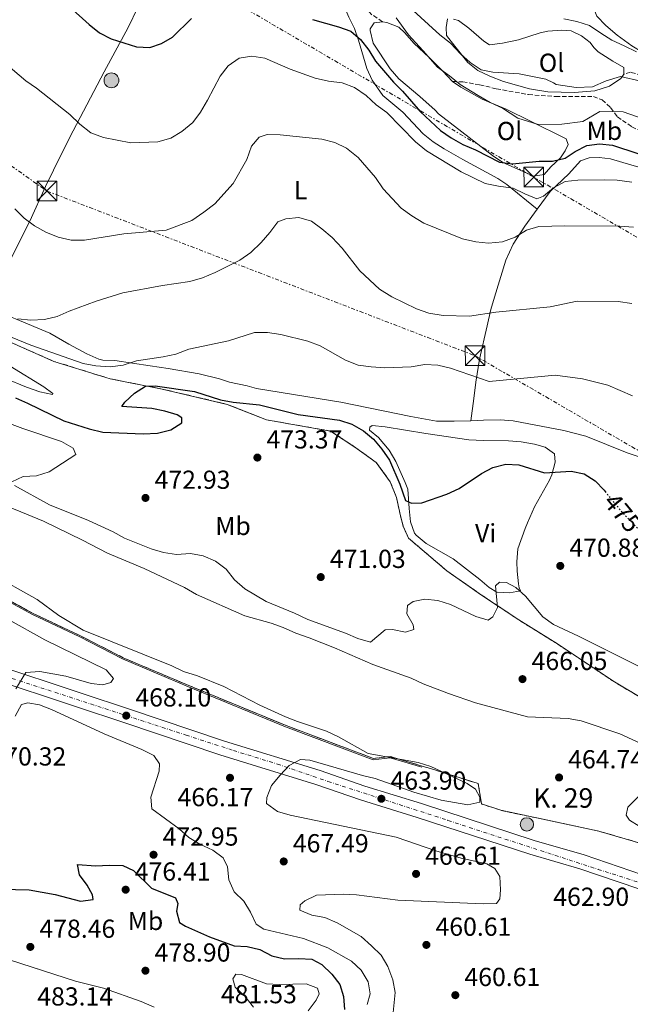
# Model space of a CAD drawing. Units: metres. Extents: x 590453 to 593898, y 4724396 to 4726755.
# Drawn here: x 591431 to 591666, y 4725309 to 4725687 of the extents above; entities that cross this region are included whole.
import ezdxf
from ezdxf.enums import TextEntityAlignment as Align

# ---------------------------------------------------------------- set-up
doc = ezdxf.new("R2010")
doc.units = ezdxf.units.M
doc.header["$MEASUREMENT"] = 0
for name, pattern in [('DGN Style 3', [2.435891, 1.739922, -0.695969]), ('DGN Style 4', [2.785615, 1.391938, -0.695969, 0.00174, -0.695969]), ('DGN Style 5', [1.217945, 0.521977, -0.695969]), ('DGN Style 7', [3.479844, 1.56593, -0.695969, 0.521977, -0.695969])]:
    doc.linetypes.add(name, pattern=pattern)
for name, color, linetype, lineweight in [('Carretera', 9, 'Continuous', 0), ('Caseta-cabaña', 1, 'Continuous', 0), ('Cota de curva de nivel directora', 7, 'Continuous', 0), ('Cota de punto acotado terreno', 7, 'Continuous', 0), ('Curva de nivel directora', 30, 'Continuous', 30), ('Curva de nivel directora no vista', 30, 'DGN Style 5', 30), ('Curva de nivel intermedia', 30, 'Continuous', 0), ('Eje de carretera', 7, 'DGN Style 4', 0), ('Etiqueta de uso rústico', 92, 'Continuous', 0), ('Hito kilométrico (PK) carretera', 7, 'Continuous', 0), ('Línea de asfalto', 7, 'Continuous', 13), ('Línea de cambio de uso (parcela vista)', 92, 'Continuous', 0), ('Línea de muro de contención', 1, 'Continuous', 13), ('Línea eléctrica', 6, 'DGN Style 7', 0), ('Poste tendido eléctrico', 7, 'Continuous', 0), ('Punto acotado terreno (símbolo)', 7, 'Continuous', 0), ('Senda', 7, 'DGN Style 3', 0), ('Texto de Punto Kilométrico carretera', 7, 'Continuous', 0), ('Torre eléctrica', 7, 'Continuous', 0), ('Zona delimitada', 6, 'Continuous', 0)]:
    doc.layers.add(name, color=color, linetype=linetype, lineweight=lineweight)
doc.styles.add('Style-Arial', font='arial.ttf')

# ---------------------------------------------------------------- blocks, each defined once
blk = doc.blocks.new('5PATER')
at = {"layer": 'Punto acotado terreno (símbolo)', "linetype": 'Continuous', "lineweight": 0}
h = blk.add_hatch(color=51, dxfattribs=at)
edge = h.paths.add_edge_path()
edge.add_ellipse((0, 0), major_axis=(-0.11, -0.111), ratio=0.999422, start_angle=0, end_angle=360)
blk = doc.blocks.new('5TME')
at = {"layer": 'Torre eléctrica', "color": 7, "linetype": 'Continuous', "lineweight": 0}
for p, q in [((-0.375, 0.375), (0.375, -0.375)), ((0.3723, 0.3776), (-0.3716, -0.3784))]:
    blk.add_line(p, q, dxfattribs=at)
at = {"layer": 'Torre eléctrica', "color": 7, "linetype": 'Continuous', "lineweight": 0, "flags": 128}
blk.add_lwpolyline([(-0.375, -0.375), (0.375, -0.375), (0.375, 0.375), (-0.375, 0.375), (-0.3716, -0.3784)], dxfattribs=at)
blk = doc.blocks.new('5PELE')
at = {"layer": 'Torre eléctrica', "linetype": 'Continuous', "lineweight": 0}
h = blk.add_hatch(color=9, dxfattribs=at)
edge = h.paths.add_edge_path()
edge.add_arc((0, 0), 0.285, 0, 360)
at = {"layer": 'Torre eléctrica', "color": 252, "linetype": 'Continuous', "lineweight": 0}
blk.add_circle((0, 0), 0.285, dxfattribs=at)
blk = doc.blocks.new('*U10')
at = {"layer": 'Carretera', "color": 9, "linetype": 'Continuous', "lineweight": 0}
for points in [[(591668.51, 4725353.4, 462.98), (591646.14, 4725361.01, 462.09), (591626.98, 4725366.56, 462.95), (591583.62, 4725380.75, 462.99), (591561.83, 4725387.51, 463.43), (591544.65, 4725393.45, 464.32), (591507.83, 4725404.77, 466.39), (591470.88, 4725417.28, 467.45), (591453.09, 4725423.1, 468.79), (591383.53, 4725446.15, 472.36), (591365.69, 4725452.38, 472.81), (591347.39, 4725458.1, 473.7), (591336.49, 4725461.71, 473.7), (591322.17, 4725466.21, 474.57), (591301.9, 4725473.14, 474.15), (591285.24, 4725478.35, 474.15), (591267.28, 4725484.1, 473.7), (591250.09, 4725489.74, 474.15), (591217.15, 4725500.39, 473.52), (591206.41, 4725503.86, 473.7), (591190.21, 4725509.63, 473.25)], [(591192.01, 4725514.89, 473.25), (591208.2, 4725509.13, 473.7), (591251.81, 4725495.02, 474.15), (591269, 4725489.39, 473.7), (591286.91, 4725483.64, 474.15), (591303.63, 4725478.42, 474.15), (591323.9, 4725471.49, 474.57), (591338.19, 4725467, 473.7), (591349.1, 4725463.39, 473.7), (591367.43, 4725457.65, 472.81), (591385.32, 4725451.41, 472.36), (591454.83, 4725428.37, 468.79), (591472.63, 4725422.55, 467.45), (591509.53, 4725410.06, 466.39), (591546.37, 4725398.73, 464.32), (591563.56, 4725392.79, 463.43), (591585.3, 4725386.05, 462.99), (591628.62, 4725371.87, 462.95), (591647.81, 4725366.31, 462.09), (591670.27, 4725358.67, 462.98)]]:
    blk.add_polyline3d(points, dxfattribs=at)
blk = doc.blocks.new('5HITCA')
at = {"layer": 'Caseta-cabaña', "linetype": 'Continuous', "lineweight": 0}
h = blk.add_hatch(color=1, dxfattribs=at)
edge = h.paths.add_edge_path()
edge.add_arc((0, 0), 0.256, 0, 360)
at = {"layer": 'Caseta-cabaña', "color": 7, "linetype": 'Continuous', "lineweight": 0}
blk.add_circle((0, 0), 0.256, dxfattribs=at)

msp = doc.modelspace()

# ---------------------------------------------------------------- linework, layer by layer
at = {"layer": 'Curva de nivel directora', "color": 30, "linetype": 'Continuous', "lineweight": 30, "flags": 128}
for points, elevation in [([(591449.98, 4725692.42), (591457.51, 4725685.56), (591461.57, 4725682.42), (591466.03, 4725680.12), (591475.74, 4725677.06), (591480.83, 4725676.77), (591485.32, 4725678.25), (591489.64, 4725680.78), (591496.92, 4725687.95)], 500), ([(591543.44, 4725687.55), (591553.41, 4725684.69), (591558.14, 4725682.97), (591561.86, 4725679.83), (591565.02, 4725675.73), (591567.66, 4725671.49), (591574.51, 4725663.45), (591578.03, 4725659.9), (591584.92, 4725652.06)], 500), ([(591584.92, 4725652.06), (591592.6, 4725644.84), (591596.69, 4725641.96), (591601.16, 4725639.49), (591606.09, 4725637.43), (591615.35, 4725632.61), (591620.32, 4725632.07), (591630.53, 4725633), (591635.71, 4725633.07), (591640.58, 4725634.18), (591644.38, 4725636.8), (591648.81, 4725639.09), (591653.75, 4725639.67), (591658.74, 4725639.21), (591668.47, 4725635.98), (591682.6, 4725630.49), (591691.29, 4725628.14)], 500), ([(591429.25, 4725542.03), (591433.91, 4725540.07), (591447.83, 4725533.17), (591457.58, 4725530.14), (591462.88, 4725528.9), (591478.3, 4725528.18), (591483.81, 4725528.51), (591488.9, 4725529.79), (591493.16, 4725532.41), (591493.18, 4725534.43), (591491.43, 4725535.54), (591486.63, 4725536.94), (591481.62, 4725537.93), (591470.14, 4725538.79), (591471.22, 4725540.42), (591474.94, 4725543.86), (591479.2, 4725546.49), (591482.96, 4725546.7), (591498, 4725544.44), (591508.01, 4725541.33), (591512.93, 4725540.45), (591523.06, 4725539.37), (591537.95, 4725535.71), (591553.8, 4725533.54), (591558.57, 4725531.97), (591562.97, 4725529.4), (591566.84, 4725526.21), (591570.04, 4725522.31), (591572.98, 4725518.07), (591577.04, 4725508.87), (591579.18, 4725502.58), (591581.51, 4725501.53), (591585.44, 4725501.68), (591595.02, 4725505), (591599.74, 4725507.19), (591608.38, 4725512.91), (591612.76, 4725515.32), (591617.66, 4725516.54), (591622.69, 4725516.25), (591632.61, 4725513.29), (591642.8, 4725513.82), (591647.88, 4725512.79), (591652.06, 4725510.2), (591655.47, 4725506.54), (591655.88, 4725506.04)], 475), ([(591424.05, 4725353.15), (591434.47, 4725352.94), (591444.51, 4725351.11), (591454.27, 4725348.57), (591459.07, 4725349.2), (591458.91, 4725350.95), (591456.84, 4725354.65), (591453.82, 4725358.72), (591453.07, 4725362.71), (591460.17, 4725362.12), (591465.31, 4725362.43), (591470.52, 4725362.22), (591474.61, 4725360.39), (591481.56, 4725353.53), (591490.7, 4725349.89), (591491.69, 4725347.64), (591491.14, 4725344.71), (591492.28, 4725340.36), (591494.64, 4725338.96), (591503.78, 4725334.79), (591513.25, 4725331.42), (591518.25, 4725331.15), (591523.14, 4725329.91), (591527.81, 4725327.51), (591532.67, 4725326.32), (591538.11, 4725326.55), (591543.2, 4725326.22), (591546.94, 4725324.23), (591550.84, 4725320.53), (591553.87, 4725316.56), (591555.28, 4725311.87), (591555.66, 4725306.88)], 475)]:
    msp.add_lwpolyline(points, dxfattribs=dict(at, elevation=elevation))
at = {"layer": 'Curva de nivel directora no vista', "color": 30, "linetype": 'DGN Style 5', "lineweight": 30, "elevation": 475, "flags": 128}
msp.add_lwpolyline([(591655.88, 4725506.04), (591662.09, 4725498.46), (591668.62, 4725491.64)], dxfattribs=at)
at = {"layer": 'Curva de nivel intermedia', "color": 30, "linetype": 'Continuous', "lineweight": 0, "flags": 128}
for points, elevation in [([(591580.68, 4725692.28), (591592.34, 4725681.61), (591596.49, 4725678.38), (591600.29, 4725674.35), (591604.04, 4725671.04), (591608.28, 4725668.18)], 510), ([(591575.56, 4725688.11), (591580.27, 4725681.67), (591585.97, 4725675.44), (591591.48, 4725669.17), (591596.06, 4725665.91), (591600.21, 4725662.49), (591607.13, 4725658.24), (591611.64, 4725655.64), (591616.48, 4725653.47), (591622.36, 4725649.6), (591630.19, 4725647.16), (591639.23, 4725647.3), (591647.27, 4725648.25), (591653.86, 4725652.18), (591662.76, 4725651.97), (591670.54, 4725649.39), (591679.07, 4725646.38), (591686.78, 4725643.84), (591696.07, 4725642.1), (591702.75, 4725639.88)], 505), ([(591640.07, 4725687.8), (591645.07, 4725686.74), (591649.9, 4725685.23), (591654.26, 4725682.32), (591658.52, 4725679.51), (591663.26, 4725677.39), (591667.96, 4725675.12)], 515), ([(591421.21, 4725674.02), (591433.25, 4725663.97), (591437.37, 4725661.12), (591450.2, 4725650.96), (591453.93, 4725647.23), (591458.22, 4725643.93), (591463.11, 4725642.13), (591473.57, 4725640.11), (591484, 4725640.42), (591488.99, 4725641.86), (591493.24, 4725644.49), (591497.38, 4725647.87), (591500.35, 4725651.89), (591503.12, 4725656.47), (591507.91, 4725665.74), (591510.96, 4725669.69), (591515.25, 4725672.6), (591520.16, 4725673.42), (591525.1, 4725672.71), (591534.81, 4725668.46), (591544.45, 4725664.98), (591549.55, 4725663.85), (591554.84, 4725663.13), (591559.53, 4725661.42), (591564.03, 4725658.36), (591567.94, 4725654.67), (591571.98, 4725651.72), (591583.06, 4725640.44), (591587.2, 4725637.06), (591600.59, 4725628.99), (591609.82, 4725624.45), (591614.86, 4725623.39), (591620.59, 4725622.73), (591625.01, 4725620.5), (591629.7, 4725618.63), (591632.14, 4725619.54), (591636.03, 4725622.76), (591640.54, 4725625.21), (591645.37, 4725625.81), (591655.55, 4725625.9), (591660.55, 4725625.73), (591666.17, 4725624.96)], 495), ([(591608.28, 4725668.18), (591612.76, 4725667.21), (591622.85, 4725666.6), (591633.09, 4725664.52), (591636.01, 4725663.13), (591637.09, 4725662.57), (591644.8, 4725661.31), (591651.04, 4725661.64), (591656.24, 4725663.88), (591661.86, 4725665.61), (591669.62, 4725663.79)], 510), ([(591428.98, 4725614.76), (591432.56, 4725611.13), (591436.56, 4725608.13), (591440.97, 4725605.73), (591445.71, 4725603.87), (591450.66, 4725602.72), (591455.72, 4725602.7), (591470.87, 4725605.13), (591487.14, 4725606.47), (591496.98, 4725610.26), (591501.68, 4725613.38), (591505.86, 4725616.71), (591512.86, 4725624.43), (591518.18, 4725633.67), (591519.93, 4725638.8), (591522.92, 4725642.28), (591526.03, 4725643.28), (591531.03, 4725643.18), (591546.97, 4725641.52), (591551.99, 4725640.24), (591556.5, 4725638.07), (591560.91, 4725634.52), (591567.62, 4725626.8), (591570.55, 4725622.42), (591577.52, 4725614.93), (591581.61, 4725612.04), (591586.27, 4725609.26), (591601.05, 4725603.19), (591606.13, 4725602.06), (591611.11, 4725601.58), (591616.42, 4725602.02), (591621.28, 4725603.84), (591625.61, 4725606.55), (591630.43, 4725607.89), (591640.43, 4725608.18), (591661.48, 4725608.01), (591666.81, 4725607.72)], 490), ([(591430.14, 4725572.38), (591435.11, 4725571.87), (591440.45, 4725572.15), (591445.3, 4725573.38), (591449.91, 4725575.43), (591460.31, 4725579.22), (591470.53, 4725582.43), (591485.72, 4725585.25), (591496.27, 4725586.85), (591501.08, 4725588.22), (591506.03, 4725590.25), (591515.44, 4725595.04), (591519.71, 4725597.93), (591523.69, 4725601.78), (591527.05, 4725605.6), (591530.07, 4725609.67), (591533.19, 4725610.94), (591538.18, 4725611.41), (591542.97, 4725609.94), (591547.05, 4725607.05), (591550.94, 4725603.73), (591554.87, 4725599.57), (591561.65, 4725590.88), (591569.23, 4725583.83), (591573.88, 4725580.85), (591583.37, 4725576.27), (591588.07, 4725574.55), (591593.69, 4725573.66), (591603.75, 4725573.47), (591613.9, 4725575.01), (591634.78, 4725577), (591645.17, 4725579.17), (591660.89, 4725579.06), (591666.1, 4725578.32)], 485), ([(591428.03, 4725565.22), (591435.18, 4725562.26), (591455.23, 4725555.24), (591460.16, 4725554.38), (591465.64, 4725553.98), (591470.6, 4725554.58), (591475.79, 4725556.23), (591485.99, 4725557.77), (591490.87, 4725558.85), (591495.91, 4725560.75), (591511.19, 4725564), (591521.09, 4725567.13), (591526.09, 4725567.22), (591531.26, 4725566.45), (591541.66, 4725563.85), (591546.32, 4725562.05), (591556.04, 4725556.55), (591561.03, 4725554.61), (591565.98, 4725553.93), (591571.19, 4725553.66), (591581.4, 4725554.04), (591586.53, 4725554.83), (591591.53, 4725554.56), (591596.52, 4725553.47), (591611.38, 4725548.37), (591636.68, 4725550.77), (591647.13, 4725549.33), (591656.99, 4725546.93), (591666.44, 4725542.77)], 480), ([(591409.11, 4725556.13), (591433.48, 4725546.21), (591438.56, 4725544.43), (591443.43, 4725543.3), (591443.58, 4725543.67), (591440.18, 4725546.27), (591427.19, 4725554.3)], 480), ([(591427.79, 4725509.74), (591432.2, 4725511.77), (591437.3, 4725512.11), (591442.22, 4725513.62), (591452.42, 4725520.22), (591451.42, 4725522.73), (591446.9, 4725525.27), (591432.11, 4725530.3), (591413.1, 4725537.29)], 470), ([(591668.68, 4725438.91), (591645.71, 4725450.43), (591635.99, 4725454.94), (591631.91, 4725457.83), (591625.22, 4725465.77), (591621.57, 4725469.2), (591617.96, 4725471.09), (591615.3, 4725471.15), (591613.75, 4725469.83), (591614.48, 4725461.45), (591612.68, 4725457.89), (591610.98, 4725456.54), (591606.15, 4725457.95), (591596.42, 4725462.58), (591591.56, 4725464.13), (591586.59, 4725464.68), (591582.09, 4725463.71), (591579.95, 4725462.23), (591579.67, 4725459.04), (591582.14, 4725454.82), (591582.38, 4725453.01), (591579.21, 4725451.91), (591574.18, 4725453), (591571.38, 4725452.93), (591565.65, 4725448.15), (591560.83, 4725449.5), (591556.13, 4725451.55), (591541.68, 4725456.78), (591536.51, 4725459.3), (591525.6, 4725463.76), (591517.38, 4725468.68), (591513.45, 4725472.12), (591510.22, 4725476.23), (591506.09, 4725479.3), (591501.4, 4725481.37), (591496.48, 4725482.24), (591491.09, 4725481.85), (591486.13, 4725482.55), (591481.36, 4725484.03), (591471.2, 4725488.08), (591466.86, 4725490.56), (591457.32, 4725494.88), (591442.34, 4725500.95), (591428.89, 4725508.31)], 470), ([(591671.28, 4725408.37), (591661.6, 4725412.86), (591646.62, 4725417.83), (591641.71, 4725418.75), (591626, 4725419.36), (591606.05, 4725424.8), (591595.66, 4725428.39), (591585.91, 4725432.17), (591581.37, 4725434.29), (591566.57, 4725439.58), (591551.86, 4725445.89), (591542.14, 4725449.82), (591537.02, 4725451.54), (591532.19, 4725453.75), (591527.49, 4725455.46), (591517.36, 4725458.23), (591498.82, 4725466.48), (591494.17, 4725469.15), (591478.75, 4725476.44), (591464.63, 4725482.35), (591455.06, 4725487.37), (591440.07, 4725494.6), (591419.63, 4725502.96)], 465), ([(591542.37, 4725402.76), (591562.63, 4725396.87), (591567.5, 4725395.77), (591582.38, 4725390.41), (591592.83, 4725387.33), (591603.11, 4725385.58), (591607.67, 4725386.65), (591607.76, 4725388.59), (591606.05, 4725391.56), (591602.81, 4725393.75), (591588.85, 4725400.31), (591584.06, 4725401.92), (591564.77, 4725405.37), (591553.42, 4725411.71), (591548.74, 4725413.9), (591537.62, 4725417.57), (591533, 4725419.47), (591523.23, 4725423.9), (591509.33, 4725431.13), (591499.19, 4725435.24), (591493.84, 4725436.89), (591489.29, 4725439.01), (591455.25, 4725452.74), (591445.87, 4725458.33), (591437.61, 4725464.51), (591419.7, 4725474.58)], 465), ([(591426.36, 4725456.93), (591440.47, 4725449.02), (591464.14, 4725437.54), (591466.89, 4725434.18), (591465.87, 4725432.67), (591462.84, 4725431.72), (591458.37, 4725432.29), (591448.6, 4725435.07), (591438.62, 4725436.83), (591433.26, 4725436.44), (591429.39, 4725430.19)], 470), ([(591429.08, 4725419.62), (591431.6, 4725424.13), (591434.06, 4725424.76), (591438.43, 4725423.99), (591443.15, 4725422.29), (591463.29, 4725412.92), (591477.79, 4725406.85), (591482.41, 4725404.55), (591484.66, 4725401.34), (591484.46, 4725398.49), (591481.31, 4725388.51), (591481.65, 4725384.1), (591492.12, 4725376.38), (591495.86, 4725373.01), (591500.15, 4725370.44), (591505.12, 4725368.17), (591509.1, 4725365.16), (591510.7, 4725361.77), (591511.32, 4725356.77), (591513.37, 4725352.2), (591517.05, 4725348.57), (591519.6, 4725344.27), (591521.82, 4725339.66), (591524.72, 4725337.74), (591539.93, 4725334.15), (591549.36, 4725330.66), (591558.35, 4725325.49), (591562.13, 4725321.96), (591564.78, 4725317.6), (591565.55, 4725312.9), (591564.43, 4725308.8)], 470), ([(591573.66, 4725298.11), (591575.14, 4725313.44), (591574.25, 4725318.36), (591572.36, 4725323.47), (591569.85, 4725327.8), (591566.07, 4725331.42), (591562.06, 4725334.91), (591552.86, 4725340.27), (591548.12, 4725342.24), (591543.17, 4725343.16), (591538.59, 4725345.15), (591538.65, 4725347.15), (591540.5, 4725348.65), (591545.01, 4725350.82), (591555.21, 4725351.23), (591560.38, 4725350.94), (591576.22, 4725348.91), (591609.01, 4725347.54), (591614.1, 4725347.61), (591615.36, 4725349.41), (591615.63, 4725352.9), (591615.44, 4725358.03), (591613.53, 4725361.17), (591610.39, 4725362.85), (591600.5, 4725365.03), (591590.77, 4725367.95), (591575.56, 4725373.1), (591534.82, 4725381.61), (591530.02, 4725383.01), (591525.78, 4725386.08), (591525.82, 4725388.37), (591527.65, 4725393.02), (591531.03, 4725396.96), (591534.39, 4725400.71), (591538.75, 4725403.03), (591542.37, 4725402.76)], 465), ([(591669, 4725377.34), (591665.26, 4725379.74), (591663.96, 4725381.61), (591664.65, 4725384.67), (591675.96, 4725396.26)], 465), ([(591386.63, 4725333.21), (591391.87, 4725333.33), (591397.48, 4725332.99), (591402.4, 4725332.09), (591422.91, 4725327.29), (591452.33, 4725317.79), (591463.05, 4725315.12), (591477.55, 4725310.01), (591482.53, 4725307.86)], 480), ([(591520.72, 4725307.8), (591517.35, 4725311.97), (591513.73, 4725315.43), (591512.74, 4725318.74), (591513.98, 4725320.5), (591516.08, 4725320.36), (591525.77, 4725316.75), (591530.77, 4725316.49), (591540.94, 4725316.74), (591545.4, 4725315.04), (591545.97, 4725312.98), (591544.87, 4725310.53), (591541.8, 4725306.44)], 480)]:
    msp.add_lwpolyline(points, dxfattribs=dict(at, elevation=elevation))
at = {"layer": 'Eje de carretera', "color": 7, "linetype": 'DGN Style 4', "lineweight": 0}
msp.add_polyline3d([(591193.45, 4725511.46, 473.32), (591209.44, 4725506, 473.67), (591228.71, 4725499.55, 473.92), (591281.76, 4725482.35, 474.17), (591300.22, 4725476.23, 474.5), (591342.49, 4725462.15, 473.7), (591358.02, 4725456.99, 473.21), (591390.73, 4725446.42, 472.03), (591412.11, 4725439.27, 470.93), (591425.25, 4725435.11, 470.26), (591494.8, 4725412.39, 467.04), (591513.02, 4725406.5, 466.14), (591529.93, 4725401.24, 465.21), (591549.35, 4725394.6, 464.12), (591595.47, 4725379.61, 462.98), (591653.15, 4725360.78, 462.5), (591669.48, 4725355.6, 462.98)], dxfattribs=at)
at = {"layer": 'Línea de asfalto', "color": 7, "linetype": 'Continuous', "lineweight": 13}
for points in [[(591192.01, 4725514.89, 473.25), (591208.2, 4725509.13, 473.7), (591251.81, 4725495.02, 474.15), (591269, 4725489.39, 473.7), (591286.91, 4725483.64, 474.15), (591303.63, 4725478.42, 474.15), (591323.9, 4725471.49, 474.57), (591338.19, 4725467, 473.7), (591349.1, 4725463.39, 473.7), (591367.43, 4725457.65, 472.81), (591385.32, 4725451.41, 472.36), (591454.83, 4725428.37, 468.79), (591472.63, 4725422.55, 467.45), (591509.53, 4725410.06, 466.39), (591546.37, 4725398.73, 464.32), (591563.56, 4725392.79, 463.43), (591585.3, 4725386.05, 462.99), (591628.62, 4725371.87, 462.95), (591647.81, 4725366.31, 462.09), (591670.27, 4725358.67, 462.98)], [(591668.51, 4725353.4, 462.98), (591646.14, 4725361.01, 462.09), (591626.98, 4725366.56, 462.95), (591583.62, 4725380.75, 462.99), (591561.83, 4725387.51, 463.43), (591544.65, 4725393.45, 464.32), (591507.83, 4725404.77, 466.39), (591470.88, 4725417.28, 467.45), (591453.09, 4725423.1, 468.79), (591383.53, 4725446.15, 472.36), (591365.69, 4725452.38, 472.81), (591347.39, 4725458.1, 473.7), (591336.49, 4725461.71, 473.7), (591322.17, 4725466.21, 474.57), (591301.9, 4725473.14, 474.15), (591285.24, 4725478.35, 474.15), (591267.28, 4725484.1, 473.7), (591250.09, 4725489.74, 474.15), (591217.15, 4725500.39, 473.81)]]:
    msp.add_polyline3d(points, dxfattribs=at)
at = {"layer": 'Línea de cambio de uso (parcela vista)', "color": 92, "linetype": 'Continuous', "lineweight": 0}
for points in [[(591498.81, 4725734.61, 508), (591493.98, 4725725.65, 507.54), (591490.01, 4725718.73, 504.79), (591485.07, 4725709.22, 504.11), (591480.08, 4725701.18, 503.19), (591476.24, 4725692.1, 501.49), (591472.51, 4725684.46, 500.19), (591463.39, 4725667.46, 497.25), (591451.38, 4725644.67, 494.51), (591446.88, 4725635.86, 493.09), (591440.74, 4725623.27, 491.53), (591434.78, 4725610, 489.02), (591428.21, 4725597.1, 487.65), (591423.43, 4725586.94, 486.96), (591421.23, 4725582.48, 486.39), (591418.93, 4725576.59, 485.13)], [(591629.78, 4725614.55, 493.37), (591618.09, 4725624.11, 495.01), (591614.62, 4725626.43, 495.42), (591601.26, 4725633.72, 496.69), (591594.02, 4725637.81, 497.02), (591589.82, 4725640.52, 497.07), (591585.96, 4725643.57, 497.02), (591578.18, 4725651.95, 496.79), (591570.48, 4725658.32, 496.58), (591566.39, 4725664.18, 496.34), (591564.27, 4725668.67, 496.91), (591561.08, 4725679.53, 499.54), (591559.52, 4725684.03, 500.45), (591557.36, 4725688.45, 501.82), (591554.51, 4725695.01, 503.2), (591549.49, 4725700.35, 503.65), (591542.1, 4725706.9, 505.25), (591533.73, 4725712.42, 504.79), (591524.81, 4725717.66, 505.01), (591522.65, 4725719.01, 505.25), (591515.14, 4725725.49, 506.57), (591510.7, 4725728.5, 507.34), (591506.76, 4725730.85, 508), (591498.81, 4725734.61, 508)], [(591682.73, 4725671.88, 515.19), (591677.86, 4725672.16, 515.19), (591674.97, 4725672.89, 514.96), (591670.37, 4725674.86, 515.23), (591666.09, 4725677.34, 515.65), (591660.55, 4725681.44, 516.33), (591656.12, 4725685.18, 517.48), (591652.74, 4725688.74, 517.25), (591651.15, 4725692.63, 518.16), (591649.24, 4725695.37, 518.85), (591650.25, 4725697.15, 518.62), (591653.52, 4725699.07, 518.39), (591657.14, 4725698.31, 518.16), (591660.03, 4725697.05, 517.93), (591661.35, 4725695.99, 517.48), (591664.02, 4725694.11, 517.7), (591669.8, 4725692.5, 517.7), (591673.91, 4725688.99, 517.48), (591679.85, 4725686.27, 517.25), (591684.98, 4725684.34, 517.25), (591694.53, 4725678.56, 516.56), (591693.42, 4725676.02, 516.56), (591688.96, 4725673.81, 516.04), (591682.73, 4725671.88, 515.19)], [(591597.19, 4725663.7, 505.48), (591600.45, 4725661.48, 505.25), (591608.64, 4725656.95, 505.25), (591617.81, 4725653.06, 504.39), (591627.44, 4725648.3, 503.65), (591640.44, 4725641.94, 502.13), (591640.91, 4725641.58, 502.05), (591641.63, 4725639.52, 501.59), (591640.52, 4725637.01, 500.91), (591638.71, 4725634.38, 500.45), (591635.04, 4725630.88, 499.76), (591632.43, 4725627.89, 499.08), (591628.37, 4725627.26, 499.08), (591622.08, 4725630.05, 499.76), (591616.6, 4725632.55, 501.14), (591612.56, 4725635.25, 501.82), (591591.88, 4725651.31, 503.65), (591590.51, 4725652.72, 503.88), (591584.61, 4725657.85, 503.88), (591576.62, 4725664.76, 503.19), (591573.32, 4725668.5, 503.2), (591566.73, 4725678.44, 502.97), (591565.54, 4725683.33, 502.76), (591565.58, 4725683.87, 502.74), (591567.16, 4725686.27, 502.74), (591570.3, 4725686.66, 502.97)], [(591570.3, 4725686.66, 502.97), (591571.99, 4725686.41, 502.97), (591576.62, 4725684.52, 503.65), (591578.87, 4725682.44, 503.65), (591582.42, 4725678.42, 503.88), (591588.21, 4725672.9, 505.02), (591593.34, 4725667.83, 505.02), (591597.19, 4725663.7, 505.48)], [(591611.44, 4725677.78, 511.64), (591616.38, 4725678.47, 511.64), (591622.53, 4725679.75, 511.93), (591630.86, 4725682.42, 512.56), (591633.84, 4725683, 512.56), (591639.28, 4725683.42, 512.56), (591642.78, 4725683.12, 512.56), (591646.79, 4725681.25, 512.33), (591650.09, 4725678.73, 511.87), (591651.57, 4725676.79, 511.41), (591653.25, 4725675.09, 511.64), (591658.9, 4725671.48, 510.27), (591663.07, 4725669.01, 510.27), (591663.14, 4725666.48, 509.13), (591661.94, 4725664.77, 508.67), (591657.6, 4725661.84, 508.62), (591651.95, 4725660.03, 508.67), (591644.1, 4725659.51, 507.76), (591633.86, 4725659.74, 508.8), (591626.84, 4725660.83, 509), (591616.85, 4725663.73, 509.34), (591611.6, 4725665.7, 509.59), (591607.01, 4725667.94, 509.8), (591603.1, 4725671.02, 510.01), (591598.13, 4725677.3, 511.41), (591594.97, 4725681.36, 511.41), (591594.77, 4725684.42, 511.64), (591595.34, 4725687.73, 511.64)], [(591597.61, 4725687.65, 511.64), (591599.49, 4725687.13, 511.64), (591603.5, 4725684.14, 511.64), (591609.27, 4725679.17, 511.64), (591611.44, 4725677.78, 511.64)], [(591730.3, 4725626.3, 497.17), (591729.41, 4725628.06, 497.25), (591725.88, 4725630.54, 497.25), (591723.62, 4725630.74, 497.25), (591720.72, 4725629.71, 497.25), (591717.94, 4725627.71, 497.25), (591713.56, 4725623.05, 496.57), (591709.86, 4725621.16, 496.34), (591704.91, 4725620.48, 496.34), (591701.89, 4725620.48, 496.57), (591696.91, 4725620.92, 496.61), (591690.06, 4725621.88, 496.24), (591687.74, 4725622.78, 496.11), (591680.01, 4725627.28, 495.88), (591673.23, 4725629.56, 496.57), (591666.14, 4725631.5, 496.57), (591657.94, 4725633.96, 497.03), (591653.56, 4725634.44, 497.25), (591649.77, 4725634.35, 497.25), (591646.44, 4725633.23, 496.34), (591641.98, 4725628.18, 495.42), (591634.75, 4725621.42, 493.92), (591629.78, 4725614.55, 492.45)], [(591629.78, 4725614.55, 492.45), (591625, 4725608.04, 490.62), (591620.56, 4725601.16, 488.79), (591617.73, 4725594.98, 488.11), (591613.36, 4725580.73, 485.82), (591611.95, 4725576.03, 484.79), (591610.59, 4725569.72, 483.99), (591607.6, 4725556.99, 481.59), (591606.15, 4725548.14, 480.08), (591605.41, 4725541.78, 479.25), (591604.22, 4725533.28, 477.59)], [(591418.93, 4725576.59, 485.34), (591429.2, 4725572.39, 485.25), (591442.42, 4725566.87, 483.99), (591449.73, 4725562.75, 482.85), (591456.72, 4725559.01, 482.16), (591461.28, 4725556.99, 481.66), (591462.85, 4725556.6, 481.48), (591467.42, 4725556.39, 480.79), (591481.03, 4725554.39, 479.88), (591487.95, 4725553.37, 478.74), (591499.87, 4725551.23, 478.74), (591507.64, 4725549.42, 478.74), (591511.57, 4725548.05, 478.96), (591518.3, 4725546.72, 478.96), (591521.88, 4725545.66, 478.96), (591554.25, 4725540.46, 478.28), (591581.22, 4725534.92, 478.05), (591591.05, 4725533.08, 477.62), (591597.89, 4725533.07, 477.59), (591604.22, 4725533.28, 477.98)], [(591604.22, 4725533.28, 477.98), (591609.2, 4725533.45, 478.28), (591615.49, 4725533.57, 477.59), (591620.48, 4725533.25, 477.57), (591640.06, 4725529.5, 478.05), (591648.49, 4725527.35, 478.51), (591664.3, 4725520.89, 478.51), (591691.36, 4725511.79, 478.96), (591695.63, 4725510.15, 478.96), (591702.04, 4725507.09, 478.96), (591706.92, 4725503.55, 478.96), (591727.72, 4725495.72, 478.96), (591734.21, 4725493.71, 478.96), (591741.84, 4725491.63, 479.42), (591745.78, 4725492.03, 479.42), (591750.63, 4725493.21, 479.65)], [(591619.12, 4725467.1, 469.8), (591614.24, 4725467.3, 469.8), (591611.26, 4725469.14, 470.03), (591607.77, 4725472.24, 470.49), (591597.5, 4725480.12, 472.32), (591587.06, 4725486, 473), (591583.29, 4725489.2, 473.57), (591582.63, 4725490.09, 473.69), (591581.08, 4725494.44, 474.15), (591580.62, 4725499.57, 474.83), (591580.1, 4725506.95, 475.28), (591579.07, 4725509.56, 475.29), (591575.39, 4725517.64, 476.2), (591572.87, 4725521.98, 476.17), (591568.75, 4725526.8, 476.43), (591565.34, 4725529.63, 476.66), (591565.4, 4725530.74, 477.12), (591566.38, 4725531.45, 477.12), (591571.34, 4725530.92, 477.56), (591587.02, 4725528.39, 476.89), (591603.56, 4725525.88, 476.67), (591609.12, 4725525.62, 476.43), (591618.71, 4725525.59, 476.43), (591623.66, 4725525.09, 476.43), (591628.7, 4725524.31, 476.2), (591632.78, 4725523.06, 476.2), (591636.46, 4725520.5, 476.2), (591636.66, 4725517.28, 475.75), (591635.42, 4725512.46, 475.33), (591634.53, 4725510.39, 475.06), (591628.77, 4725500.13, 472.84), (591626.04, 4725494.04, 471.73), (591625.15, 4725491.89, 471.4), (591622.38, 4725483.95, 471.63), (591621.96, 4725478.96, 471.47), (591622.03, 4725475.47, 471.17), (591622.59, 4725470.57, 470.27), (591622.89, 4725469.03, 470.26), (591623.36, 4725467.85, 469.8), (591619.12, 4725467.1, 469.8)]]:
    msp.add_polyline3d(points, dxfattribs=at)
at = {"layer": 'Línea de cambio de uso (parcela vista)', "color": 7, "linetype": 'DGN Style 3', "lineweight": 0}
for points in [[(591683.11, 4725418.76, 468.18), (591659.44, 4725432.86, 468.64), (591637.53, 4725447.45, 468.64), (591622.76, 4725456.68, 470.01), (591608.43, 4725466.23, 471.38), (591595.11, 4725475.49, 471.84), (591580.37, 4725488.1, 471.84), (591578.23, 4725492.68, 472.3), (591577.26, 4725496.65, 472.76), (591575.71, 4725503.77, 472.3), (591573.32, 4725509.8, 472.3), (591567.93, 4725517.16, 472.76), (591560.1, 4725522.89, 472.76), (591550.35, 4725529.28, 473.21), (591525.74, 4725533.63, 474.58), (591510.62, 4725539.56, 475.04), (591485.69, 4725545.44, 475.5), (591465.61, 4725549.38, 476.41), (591444.04, 4725556.07, 478.24), (591416.8, 4725568.06, 481.44), (591387.37, 4725582.47, 484.19), (591357.12, 4725595.56, 484.19), (591339.61, 4725604.52, 484.62)], [(591715.47, 4725357.37, 464.66), (591653.46, 4725375.48, 462.83), (591615.76, 4725383.49, 464.2), (591608.36, 4725385.92, 463.74), (591607.11, 4725393.73, 464.66), (591589.16, 4725399.39, 464.66), (591585.53, 4725400.51, 465.05), (591573.26, 4725404.21, 465.97), (591566.84, 4725403.44, 466.42), (591533.27, 4725416.05, 466.42), (591495.94, 4725431.43, 466.42), (591470.61, 4725442.16, 466.19), (591454.24, 4725450.57, 466.19), (591436.06, 4725459.14, 466.19), (591386.05, 4725486.38, 466.42)]]:
    msp.add_polyline3d(points, dxfattribs=at)
at = {"layer": 'Línea de muro de contención', "color": 1, "linetype": 'Continuous', "lineweight": 13}
msp.add_polyline3d([(591585.39, 4725400.03, 465.11), (591573.22, 4725403.71, 466.03), (591566.78, 4725402.93, 466.49), (591533.09, 4725415.59, 466.49), (591495.75, 4725430.97, 466.49), (591470.4, 4725441.71, 466.26), (591454.02, 4725450.12, 466.26), (591435.84, 4725458.7, 466.26), (591385.79, 4725485.95, 466.49), (591367.3, 4725497.63, 466.26), (591347.82, 4725511.33, 465.57)], dxfattribs=at)
at = {"layer": 'Línea eléctrica', "color": 6, "linetype": 'DGN Style 7', "lineweight": 0}
for points in [[(590836.2, 4725759.98, 464.06), (591017.9, 4725888.92, 477.9), (591125.06, 4725837.08, 486.5), (591283.13, 4725733.24, 489.19), (591285.39, 4725731.64, 489.2), (591441.35, 4725621.55, 491.4), (591605.89, 4725558.25, 481.75), (591744.92, 4725477.51, 478.36), (591929.6, 4725375.08, 483.58), (592073.3, 4725327.15, 478.96), (592234.7, 4725274.61, 483.75), (592384.84, 4725222.29, 484.46), (592542.04, 4725170.63, 488.85), (592641.82, 4725022.79, 477.38), (592706.03, 4724927.81, 484.02)], [(591319.76, 4725795.11, 496.8), (591320.32, 4725794.82, 496.82), (591488.8, 4725708.6, 503.86), (591627.59, 4725627.4, 499.04), (591765.92, 4725546.79, 484.11), (591894.77, 4725413.24, 484.07), (592048.1, 4725360.65, 483.81), (592202.45, 4725310.7, 486.84), (592308.94, 4725277.57, 495.77), (592431, 4725238.96, 488.61), (592558.21, 4725196.82, 492.74), (592760.08, 4725185.49, 505.73), (592921.11, 4725178.25, 516.34), (593084.83, 4725173.7, 485.78), (593268.63, 4725115.63, 492.6), (593403.18, 4725060.29, 506.16), (593630.63, 4724915.06, 516.92), (593635.1, 4724906.75, 516.49)]]:
    msp.add_polyline3d(points, dxfattribs=at)
at = {"layer": 'Senda', "color": 7, "linetype": 'DGN Style 3', "lineweight": 0}
for points in [[(591570.3, 4725686.66, 503.19), (591566.27, 4725689.37, 503.42), (591562.81, 4725692.95, 503.78), (591559.03, 4725697.75, 504.55), (591551.15, 4725704.12, 505.02), (591544.62, 4725707.91, 505.48), (591536.93, 4725711.83, 505.48), (591531.2, 4725715.67, 505.02), (591526.78, 4725717.96, 505.44), (591521.68, 4725721.83, 505.94), (591516.06, 4725726.62, 507.31), (591511.98, 4725729.5, 507.58), (591509.13, 4725731.25, 507.77), (591499.94, 4725735.96, 508.68), (591494.94, 4725739.3, 508.68), (591484.25, 4725747.25, 508.68), (591479.95, 4725749.77, 508.28), (591474.49, 4725751.7, 508.06), (591468.71, 4725752.76, 507.31), (591462.31, 4725752.63, 506.39), (591454.29, 4725752.6, 503.88), (591440.29, 4725749.8, 502.74), (591437.2, 4725749.03, 501.59), (591435.76, 4725749.28, 501.57)], [(591724.23, 4725650.92, 507.98), (591718.32, 4725654.14, 508.67), (591709.87, 4725657.71, 509.58), (591692.88, 4725663.04, 509.81), (591687.9, 4725663.45, 510.01), (591681.9, 4725663.47, 510.04), (591676.92, 4725663.67, 509.6), (591672.25, 4725665.48, 509.81), (591665.63, 4725667.24, 509.58), (591663.14, 4725666.48, 509.58)], [(591597.19, 4725663.7, 505.24), (591601.18, 4725663.56, 505.93), (591607.64, 4725662.42, 507.07), (591614.07, 4725660.9, 507.07), (591626.41, 4725658.65, 507.3), (591636.9, 4725657.91, 507.3), (591651.36, 4725657.87, 507.53), (591654.71, 4725656.65, 507.3), (591658.01, 4725653.63, 506.61), (591660.59, 4725650.13, 505.47), (591666.13, 4725646.26, 505.01), (591676.62, 4725641.52, 504.05), (591682.55, 4725639.19, 503.82)]]:
    msp.add_polyline3d(points, dxfattribs=at)
at = {"layer": 'Zona delimitada', "color": 6, "linetype": 'Continuous', "lineweight": 0}
for points in [[(591416.8, 4725568.06, 481.44), (591444.04, 4725556.07, 478.24), (591465.61, 4725549.38, 476.41), (591485.69, 4725545.44, 475.5), (591510.62, 4725539.56, 475.04), (591525.74, 4725533.63, 474.58), (591550.35, 4725529.28, 473.21), (591560.1, 4725522.89, 472.76), (591567.93, 4725517.16, 472.76), (591573.32, 4725509.8, 472.3), (591575.71, 4725503.77, 472.3), (591577.26, 4725496.65, 472.76), (591578.23, 4725492.68, 472.3), (591580.37, 4725488.1, 471.84), (591595.11, 4725475.49, 471.84), (591608.43, 4725466.23, 471.38), (591622.76, 4725456.68, 470.01), (591637.53, 4725447.45, 468.64), (591659.44, 4725432.86, 468.64), (591683.11, 4725418.76, 468.18)], [(591715.47, 4725357.37, 464.66), (591653.46, 4725375.48, 462.83), (591615.76, 4725383.49, 464.2), (591608.36, 4725385.92, 463.74), (591607.11, 4725393.73, 464.66), (591589.16, 4725399.39, 464.66), (591585.53, 4725400.51, 465.05), (591573.26, 4725404.21, 465.97), (591566.84, 4725403.44, 466.42), (591533.27, 4725416.05, 466.42), (591495.94, 4725431.43, 466.42), (591470.61, 4725442.16, 466.19), (591454.24, 4725450.57, 466.19), (591436.06, 4725459.14, 466.19), (591386.05, 4725486.38, 466.42)]]:
    msp.add_polyline3d(points, dxfattribs=at)

# ---------------------------------------------------------------- block references
at = {"layer": 'Carretera', "color": 9, "linetype": 'Continuous', "lineweight": 0}
msp.add_blockref('*U10', (0, 0), dxfattribs=at)
at = {"layer": 'Hito kilométrico (PK) carretera', "color": 7, "linetype": 'Continuous', "lineweight": 0, "xscale": 10, "yscale": 10, "zscale": 10}
msp.add_blockref('5HITCA', (591625.82, 4725378.08, 463.56), dxfattribs=at)
at = {"layer": 'Poste tendido eléctrico', "color": 7, "linetype": 'Continuous', "lineweight": 0, "xscale": 10, "yscale": 10, "zscale": 10}
msp.add_blockref('5PELE', (591466.14, 4725664.15, 496.99), dxfattribs=at)
at = {"layer": 'Punto acotado terreno (símbolo)', "color": 7, "linetype": 'Continuous', "lineweight": 0, "xscale": 10, "yscale": 10, "zscale": 10}
for p in [(591522.23, 4725519.09, 473.37), (591479.22, 4725503.58, 472.93), (591638.65, 4725477.45, 470.88), (591546.58, 4725473.15, 471.03), (591624.13, 4725433.92, 466.05), (591471.82, 4725419.89, 468.1), (591511.7, 4725395.98, 466.17), (591638.19, 4725396.11, 464.74), (591569.89, 4725387.92, 463.9), (591482.32, 4725366.4, 472.95), (591532.36, 4725363.82, 467.49), (591583.22, 4725359.04, 466.61), (591471.6, 4725352.96, 476.41), (591434.96, 4725330.96, 478.46), (591587.19, 4725331.74, 460.61), (591479.21, 4725321.82, 478.9), (591598.31, 4725312.42, 460.61)]:
    msp.add_blockref('5PATER', p, dxfattribs=at)
at = {"layer": 'Torre eléctrica', "color": 7, "linetype": 'Continuous', "lineweight": 0, "xscale": 10, "yscale": 10, "zscale": 10}
for p in [(591628.44, 4725626.98, 498.95), (591441.35, 4725621.55, 491.4), (591605.89, 4725558.25, 481.75)]:
    msp.add_blockref('5TME', p, dxfattribs=at)

# ---------------------------------------------------------------- texts
at = {"layer": 'Cota de curva de nivel directora', "color": 7, "linetype": 'Continuous', "lineweight": 0, "style": 'Style-Arial'}
msp.add_text('475', height=7, rotation=309.3353, dxfattribs=at).set_placement((591662.55, 4725497.9, 475), align=Align.MIDDLE_CENTER)
at = {"layer": 'Cota de punto acotado terreno', "color": 7, "linetype": 'Continuous', "lineweight": 0, "style": 'Style-Arial'}
for s, p in [('473.37', (591525.73, 4725522.59, 473.37)), ('472.93', (591482.72, 4725507.08, 472.93)), ('470.88', (591642.15, 4725480.95, 470.88)), ('471.03', (591550.08, 4725476.65, 471.03)), ('466.05', (591627.63, 4725437.42, 466.05)), ('468.10', (591475.32, 4725423.39, 468.1)), ('470.32', (591419.63, 4725400.7, 470.32)), ('464.74', (591641.69, 4725399.61, 464.74)), ('463.90', (591573.39, 4725391.42, 463.9)), ('466.17', (591491.54, 4725385.06, 466.17)), ('472.95', (591485.82, 4725369.9, 472.95)), ('467.49', (591535.86, 4725367.32, 467.49)), ('466.61', (591586.72, 4725362.54, 466.61)), ('476.41', (591475.1, 4725356.46, 476.41)), ('462.90', (591635.95, 4725346.75, 462.9)), ('478.46', (591438.46, 4725334.46, 478.46)), ('460.61', (591590.69, 4725335.24, 460.61)), ('478.90', (591482.71, 4725325.32, 478.9)), ('460.61', (591601.81, 4725315.92, 460.61)), ('483.14', (591437.63, 4725308.43, 483.14)), ('481.53', (591508.24, 4725309.3, 481.53))]:
    msp.add_text(s, height=7, dxfattribs=at).set_placement(p)
at = {"layer": 'Etiqueta de uso rústico', "color": 92, "linetype": 'Continuous', "lineweight": 0, "style": 'Style-Arial'}
for s, p in [('Ol', (591635.3, 4725670.88, 510.91)), ('Ol', (591619.16, 4725644.65, 503.62)), ('Mb', (591655.61, 4725644.71, 502.08)), ('L', (591538.81, 4725621.89, 486.68)), ('Mb', (591512.87, 4725492.81, 471.14)), ('Vi', (591609.94, 4725490.05, 472.95)), ('Mb', (591479.22, 4725340.94, 477.04))]:
    msp.add_text(s, height=7, dxfattribs=at).set_placement(p, align=Align.MIDDLE_CENTER)
at = {"layer": 'Texto de Punto Kilométrico carretera', "color": 7, "linetype": 'Continuous', "lineweight": 0, "style": 'Style-Arial'}
msp.add_text('K. 29', height=7.5, dxfattribs=at).set_placement((591628.24, 4725384.47, 464.04))

doc.saveas('drawing.dxf')
